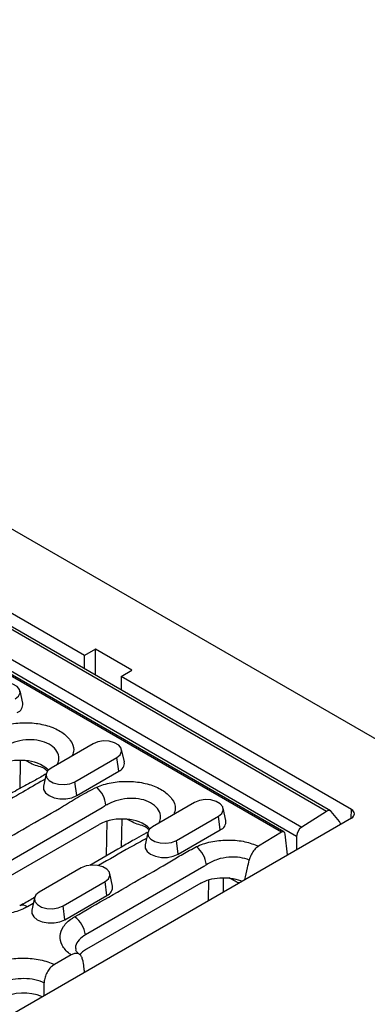
# Model space of a CAD drawing. Units: millimetres. Extents: x 150 to 4162, y 50 to 2920.
# Drawn here: x 3701 to 3768, y 2217 to 2408 of the extents above; entities that cross this region are included whole.
import ezdxf

# ---------------------------------------------------------------- set-up
doc = ezdxf.new("R2010")
doc.units = ezdxf.units.MM
doc.header["$LTSCALE"] = 10
doc.layers.get('0').update_dxf_attribs({"color": 1})
doc.layers.add('299117', color=7, linetype='Continuous')

# ---------------------------------------------------------------- blocks, each defined once
blk = doc.blocks.new('1108772-M_006_ISO_view')
for p, q in [((568.51, 173.94), (-138.59, 582.14)), ((374.87, 266.25), (22.02, 469.94)), ((375.67, 266.36), (22.82, 470.05)), ((17.27, 466.91), (370.11, 263.22)), ((328.1, 296.4), (73.54, 443.35)), ((369.11, 261.42), (196.74, 360.92)), ((366.17, 262.22), (199.22, 358.6)), ((366.67, 262.27), (199.95, 358.52)), ((330.22, 297.62), (328.1, 296.4)), ((337.29, 293.54), (330.22, 297.62)), ((330.22, 292.6), (330.22, 297.62)), ((328.1, 293.82), (328.1, 296.4)), ((335.17, 292.32), (337.29, 293.54)), ((379.72, 266.6), (335.17, 292.32)), ((335.17, 292.32), (335.17, 289.74)), ((316.16, 287.15), (315.64, 289.56)), ((329.76, 279.32), (321.63, 274.62)), ((335.81, 275.81), (335.28, 278.22)), ((315.67, 276.11), (315.58, 270.63)), ((317.69, 275.54), (316.8, 276.05)), ((326.22, 271.97), (334.36, 276.66)), ((334.73, 274), (334.36, 276.66)), ((320.7, 273.53), (320.18, 271.12)), ((326.6, 269.3), (334.73, 274)), ((326.6, 269.3), (326.22, 271.97)), ((331.54, 266.94), (305.8, 252.08)), ((349.4, 267.98), (341.27, 263.28)), ((355.45, 264.47), (354.93, 266.88)), ((379.66, 264.94), (379.72, 266.6)), ((276.48, 205.37), (379.72, 264.97)), ((335.31, 264.77), (335.22, 259.32)), ((337.33, 264.2), (336.45, 264.71)), ((345.87, 260.63), (354, 265.32)), ((354.37, 262.66), (354, 265.32)), ((374.87, 266.25), (370.11, 263.22)), ((377.42, 264.3), (375.81, 266.24)), ((305.99, 249.32), (330.94, 263.72)), ((332.37, 257.67), (332.48, 264.37)), ((340.34, 262.19), (339.82, 259.78)), ((346.24, 257.96), (354.37, 262.66)), ((366.17, 262.22), (361.78, 259.54)), ((367.38, 257.85), (366.9, 261.85)), ((369.11, 261.42), (369.11, 258.84)), ((346.24, 257.96), (345.87, 260.63)), ((327.48, 255.32), (319.35, 250.63)), ((351.19, 255.6), (328.27, 242.37)), ((333.53, 251.82), (333.01, 254.23)), ((354.95, 253.4), (354.91, 250.65)), ((356.98, 252.86), (356.09, 253.37)), ((323.95, 247.97), (332.08, 252.67)), ((350.59, 252.38), (328.47, 239.61)), ((332.45, 250), (332.08, 252.67)), ((352.06, 249), (352.13, 253.01)), ((318.42, 249.53), (317.9, 247.12)), ((324.32, 245.31), (332.45, 250)), ((315.58, 247.98), (315.61, 248)), ((318.19, 248.47), (317.07, 247.82)), ((324.32, 245.31), (323.95, 247.97)), ((325.53, 238.52), (322.3, 236.65))]:
    blk.add_line(p, q)
at = {"flags": 128}
for points in [[(314.71, 288), (315.36, 288.54), (315.65, 289.17), (315.55, 289.82), (315.08, 290.41), (314.28, 290.87), (313.26, 291.14), (312.13, 291.2), (311.04, 291.03), (310.12, 290.66)], [(334.36, 276.66), (335, 277.2), (335.29, 277.83), (335.2, 278.48), (334.72, 279.07), (333.92, 279.53), (332.9, 279.8), (331.77, 279.86), (330.68, 279.69), (329.76, 279.32)], [(321.63, 274.62), (320.98, 274.09), (320.69, 273.46), (320.79, 272.81), (321.26, 272.22), (322.06, 271.76), (323.08, 271.48), (324.21, 271.43), (325.3, 271.59), (326.22, 271.97)], [(320.18, 271.12), (320.19, 270.5), (320.56, 269.86), (321.25, 269.3), (322.21, 268.9), (323.33, 268.69), (324.52, 268.69), (325.64, 268.9), (326.6, 269.3)], [(354, 265.32), (354.65, 265.86), (354.94, 266.49), (354.84, 267.14), (354.36, 267.73), (353.56, 268.19), (352.54, 268.46), (351.42, 268.52), (350.33, 268.35), (349.4, 267.98)], [(341.27, 263.28), (340.62, 262.75), (340.33, 262.12), (340.43, 261.47), (340.91, 260.88), (341.7, 260.42), (342.73, 260.14), (343.85, 260.09), (344.94, 260.26), (345.87, 260.63)], [(339.82, 259.78), (339.84, 259.16), (340.2, 258.52), (340.9, 257.96), (341.85, 257.56), (342.98, 257.35), (344.16, 257.35), (345.28, 257.56), (346.24, 257.96)], [(332.08, 252.67), (332.73, 253.2), (333.02, 253.83), (332.92, 254.48), (332.44, 255.07), (331.64, 255.53), (330.62, 255.81), (329.5, 255.86), (328.41, 255.7), (327.48, 255.32)], [(356.98, 252.86), (356.94, 253.07), (356.89, 253.22)], [(319.35, 250.63), (318.7, 250.09), (318.41, 249.46), (318.51, 248.82), (318.99, 248.22), (319.78, 247.76), (320.81, 247.49), (321.93, 247.43), (323.02, 247.6), (323.95, 247.97)], [(317.9, 247.12), (317.92, 246.51), (318.28, 245.86), (318.98, 245.31), (319.93, 244.91), (321.06, 244.7), (322.24, 244.7), (323.36, 244.91), (324.32, 245.31)]]:
    blk.add_lwpolyline(points, dxfattribs=at)
for centre, radius, start, end in [((314.43, 286.96), 1.75, 292.1954, 6.4066), ((315.62, 266.8), 9.32, 83.782, 117.6064), ((316.38, 268.98), 7.09, 47.9718, 87.9397), ((334.07, 275.62), 1.75, 292.1954, 6.4066), ((326.94, 266.91), 5.34, 5.4645, 48.7093), ((335.26, 255.46), 9.32, 83.782, 117.6064), ((336.02, 257.64), 7.09, 47.9718, 87.9397), ((375.33, 265.73), 0.698, 46.7511, 131.9777), ((353.71, 264.28), 1.75, 292.1954, 6.4066), ((371.43, 261.31), 2.32, 124.4666, 177.2658), ((376.71, 263.78), 0.882, 357.0968, 36.4176), ((346.59, 255.45), 5.1, 5.5401, 51.3617), ((331.79, 251.62), 1.75, 292.1954, 6.4066), ((316.18, 246.6), 1.51, 54.2206, 112.284), ((323.64, 241.92), 4.66, 5.5452, 57.2063), ((330.39, 236.02), 4.07, 118.2119, 143.0771), ((316.33, 221.43), 9.69, 68.0231, 117.1014)]:
    blk.add_arc(centre, radius, start, end)
for centre, major_axis, ratio, start_param, end_param in [((378.3, 265.78), (2, 0), 0.577287, 5.498396, 7.069193), ((366.22, 261.38), (0.423, 0.909), 0.598934, 5.514882, 7.015865)]:
    blk.add_ellipse(centre, major_axis=major_axis, ratio=ratio, start_param=start_param, end_param=end_param)
for points, knots in [([(310.81, 282.26), (311.25, 282.44), (312.58, 282.96), (315.16, 283.43), (318.37, 283.41), (321.37, 282.78), (323.87, 281.61), (325.52, 280.01), (326.21, 278.38), (325.87, 277.38), (325.73, 276.99)], [0, 0, 0, 0, 0.070515, 0.211604, 0.350649, 0.488746, 0.627281, 0.767503, 0.910007, 1, 1, 1, 1]), ([(322.91, 275.43), (323.03, 275.76), (323.32, 276.6), (322.89, 277.88), (321.75, 279.07), (319.98, 279.87), (317.85, 280.18), (315.6, 279.99), (313.82, 279.43), (312.91, 278.93), (312.61, 278.76)], [0, 0, 0, 0, 0.095508, 0.237192, 0.376491, 0.514057, 0.651216, 0.789429, 0.929776, 1, 1, 1, 1]), ([(320.94, 274.02), (320.7, 274.23), (320.02, 274.81), (318.97, 274.96), (318.11, 275.34), (317.69, 275.54)], [0, 0, 0, 0, 0.216167, 0.60851, 1, 1, 1, 1]), ([(320.7, 273.51), (320.35, 273.3), (319.39, 272.7), (317.36, 271.62), (314.22, 269.91), (311.58, 268.35), (309.82, 267.33), (309.48, 267.14)], [0, 0, 0, 0, 0.099928, 0.279094, 0.527781, 0.908289, 1, 1, 1, 1]), ([(320.47, 272.46), (320.36, 272.4), (318.91, 271.59), (315.85, 269.79), (312.85, 268.06), (311.18, 267.1)], [0, 0, 0, 0, 0.032885, 0.461297, 1, 1, 1, 1]), ([(303.69, 255.55), (308.13, 258.11), (312.8, 260.8), (319.58, 264.72), (323.07, 266.64), (327.08, 269.21), (329.33, 270.35), (330.46, 270.92)], [0, 0, 0, 0, 0.498715, 0.524316, 0.76208, 0.881284, 1, 1, 1, 1]), ([(330.46, 270.92), (330.9, 271.1), (332.22, 271.62), (334.8, 272.09), (338.01, 272.07), (341.02, 271.44), (343.51, 270.27), (345.16, 268.67), (345.85, 267.04), (345.51, 266.04), (345.38, 265.65)], [0, 0, 0, 0, 0.070512, 0.2116, 0.350643, 0.488737, 0.627275, 0.767499, 0.910003, 1, 1, 1, 1]), ([(342.56, 264.09), (342.67, 264.42), (342.96, 265.26), (342.53, 266.54), (341.39, 267.73), (339.63, 268.53), (337.49, 268.84), (335.24, 268.65), (333.46, 268.09), (332.55, 267.59), (332.25, 267.42)], [0, 0, 0, 0, 0.095825, 0.237461, 0.376715, 0.514235, 0.651343, 0.789505, 0.929804, 1, 1, 1, 1]), ([(332.25, 267.42), (332.01, 267.26), (331.76, 267.11), (331.54, 266.94), (331.54, 266.94)], [0, 0, 0, 0, 0.999937, 1, 1, 1, 1]), ([(340.58, 262.68), (340.34, 262.89), (339.66, 263.47), (338.61, 263.62), (337.76, 264), (337.33, 264.2)], [0, 0, 0, 0, 0.216161, 0.608507, 1, 1, 1, 1]), ([(340.23, 262.17), (339.99, 262.03), (339.19, 261.57), (337.46, 260.63), (334.07, 258.64), (331.19, 256.98), (329.12, 255.8)], [0, 0, 0, 0, 0.066405, 0.223015, 0.442534, 1, 1, 1, 1]), ([(340.09, 261.03), (339.05, 260.46), (335.9, 258.74), (332.85, 256.96), (330.82, 255.76)], [0, 0, 0, 0, 0.331194, 1, 1, 1, 1]), ([(326.16, 245.84), (330.58, 248.41), (336.71, 251.98), (343.8, 255.97), (347.1, 258.02), (348.88, 258.96), (349.77, 259.43)], [0, 0, 0, 0, 0.5647601, 0.7823461, 0.8912839, 1, 1, 1, 1]), ([(349.77, 259.43), (349.86, 259.47), (350.79, 259.91), (352.84, 260.53), (356.04, 260.81), (359.2, 260.51), (360.93, 259.86), (361.78, 259.54)], [0, 0, 0, 0, 0.026025, 0.27622, 0.526521, 0.766107, 1, 1, 1, 1]), ([(361.78, 259.54), (361.55, 259.37), (361.09, 259.03), (360.5, 258.22), (360.14, 257.45), (360.01, 256.99), (359.97, 256.84)], [0, 0, 0, 0, 0.28836, 0.576765, 0.864013, 1, 1, 1, 1]), ([(359.97, 256.84), (359.4, 257.03), (358.19, 257.43), (356.01, 257.46), (353.67, 257.03), (352.36, 256.31), (351.67, 255.94)], [0, 0, 0, 0, 0.224313, 0.466928, 0.720545, 1, 1, 1, 1]), ([(317.07, 247.82), (316.82, 247.69), (315.81, 247.14), (313.61, 246.44), (310.42, 246.12), (307.23, 246.42), (304.39, 247.32), (302.23, 248.71), (300.98, 250.44), (300.8, 252.3), (301.65, 254.12), (303.01, 255.07), (303.69, 255.55)], [0, 0, 0, 0, 0.03379, 0.141274, 0.248748, 0.356117, 0.463421, 0.570705, 0.678023, 0.785373, 0.892691, 1, 1, 1, 1]), ([(351.67, 255.94), (351.5, 255.83), (351.34, 255.72), (351.19, 255.6), (351.19, 255.6)], [0, 0, 0, 0, 0.999911, 1, 1, 1, 1]), ([(359.09, 253.06), (359.27, 253.81), (359.56, 255.07), (359.86, 256.33), (359.97, 256.84)], [0, 0, 0, 0, 0.597628, 1, 1, 1, 1]), ([(350.59, 252.38), (351.13, 252.64), (352.21, 253.15), (354.13, 253.46), (355.37, 253.41), (355.92, 253.39)], [0, 0, 0, 0, 0.358943, 0.7179291, 1, 1, 1, 1]), ([(355.92, 253.39), (356.07, 253.37), (356.9, 253.29), (357.82, 253.08), (358.47, 252.8), (358.56, 252.76)], [0, 0, 0, 0, 0.156688, 0.878514, 1, 1, 1, 1]), ([(357.99, 252.42), (357.96, 252.43), (357.63, 252.53), (357.29, 252.7), (356.98, 252.86)], [0, 0, 0, 0, 0.081094, 1, 1, 1, 1]), ([(318.53, 249.67), (317.81, 249.22), (316.87, 248.63), (315.83, 248.15), (315.59, 248.04)], [0, 0, 0, 0, 0.765323, 1, 1, 1, 1]), ([(325.53, 238.52), (325.43, 238.59), (324.67, 239.14), (323.63, 240.35), (323.21, 242.2), (323.89, 244.03), (325.12, 245.21), (326.01, 245.75), (326.16, 245.84)], [0, 0, 0, 0, 0.035282, 0.264308, 0.49342, 0.722621, 0.951841, 1, 1, 1, 1]), ([(328.27, 242.37), (328.27, 242.37), (328.17, 242.31), (327.57, 241.94), (326.75, 241.14), (326.28, 240.17), (326.43, 239.64), (326.46, 239.52)], [0, 0, 0, 0, 0.000011, 0.083829, 0.483662, 0.883554, 1, 1, 1, 1]), ([(327.78, 237.41), (327.72, 237.67), (327.6, 238.18), (327.15, 238.66), (326.55, 238.85), (325.98, 238.75), (325.64, 238.57), (325.53, 238.52)], [0, 0, 0, 0, 0.2245649, 0.4491599, 0.6733029, 0.8984817, 1, 1, 1, 1]), ([(327.2, 238.57), (327.03, 238.7), (326.68, 238.99), (326.45, 239.32), (326.39, 239.47), (326.39, 239.49), (326.39, 239.5)], [0, 0, 0, 0, 0.251204, 0.547046, 0.847469, 1, 1, 1, 1]), ([(309.61, 236.29), (309.7, 236.34), (310.55, 236.81), (312.47, 237.53), (315.61, 237.98), (318.83, 237.79), (321.04, 237.21), (322.09, 236.74), (322.3, 236.65)], [0, 0, 0, 0, 0.026492, 0.255794, 0.485084, 0.714124, 0.943151, 1, 1, 1, 1]), ([(322.3, 236.65), (322.06, 236.49), (321.58, 236.15), (320.97, 235.35), (320.53, 234.43), (320.34, 233.65), (320.32, 233.23), (320.32, 233.11)], [0, 0, 0, 0, 0.227065, 0.454174, 0.680167, 0.904663, 1, 1, 1, 1]), ([(327.78, 237.41), (327.79, 237.34), (327.85, 236.83), (327.95, 236.08), (328.03, 235.39), (328.06, 235.15)], [0, 0, 0, 0, 0.094251, 0.674664, 1, 1, 1, 1]), ([(320.32, 233.11), (320.2, 233.16), (319.51, 233.46), (318.03, 233.85), (315.84, 233.97), (313.57, 233.68), (312.36, 233.12), (311.73, 232.82)], [0, 0, 0, 0, 0.046274, 0.277895, 0.509589, 0.741598, 1, 1, 1, 1]), ([(320.31, 230.67), (320.31, 231.38), (320.32, 232.19), (320.32, 233.01), (320.32, 233.11)], [0, 0, 0, 0, 0.874621, 1, 1, 1, 1])]:
    blk.add_open_spline(points, degree=3, knots=knots)

msp = doc.modelspace()

# ---------------------------------------------------------------- block references
at = {"layer": '299117'}
msp.add_blockref('1108772-M_006_ISO_view', (3385.393, 1988.388), dxfattribs=at)

doc.saveas('drawing.dxf')
